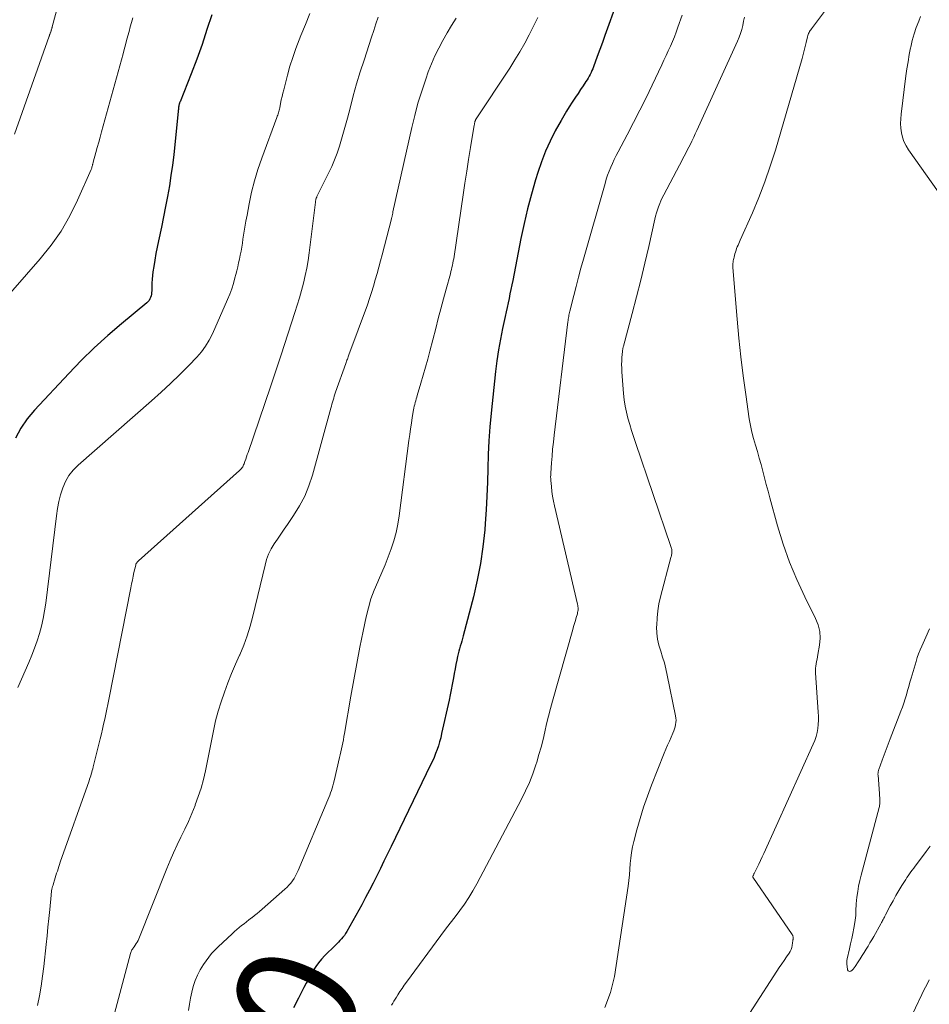
# Model space of a CAD drawing. Units: feet. Extents: x 1900000 to 1905046, y 499991 to 505002.
# Drawn here: x 1900144 to 1900294, y 501258 to 501421 of the extents above; entities that cross this region are included whole.
import ezdxf
from ezdxf.enums import TextEntityAlignment as Align

# ---------------------------------------------------------------- set-up
doc = ezdxf.new("R2010")
doc.units = ezdxf.units.FT
doc.header["$LTSCALE"] = 100
doc.header["$MEASUREMENT"] = 0
for name, color, linetype, lineweight in [('CONTOUR INDEX', 32, 'Continuous', 25), ('CONTOUR INDEX LABEL', 7, 'Continuous', 15), ('CONTOUR INTERMEDIATE', 40, 'Continuous', 15)]:
    doc.layers.add(name, color=color, linetype=linetype, lineweight=lineweight)
doc.styles.add('slant', font='romans.shx', dxfattribs={"oblique": 14.999978})

msp = doc.modelspace()

# ---------------------------------------------------------------- linework, layer by layer
at = {"layer": 'CONTOUR INDEX', "flags": 128}
for points, elevation in [([(1900243.62, 501426.09), (1900241.3, 501419.63), (1900240.87, 501418.46), (1900240.45, 501417.29), (1900240.03, 501416.12), (1900239.6, 501414.95), (1900238.99, 501413.27), (1900238.87, 501412.94), (1900238.73, 501412.63), (1900238.59, 501412.31), (1900238.44, 501412), (1900238.27, 501411.7), (1900238.1, 501411.4), (1900237.92, 501411.11), (1900237.74, 501410.82), (1900237.28, 501410.13), (1900236.86, 501409.5), (1900236.43, 501408.87), (1900236.01, 501408.24), (1900235.59, 501407.61), (1900235.46, 501407.4), (1900234.98, 501406.66), (1900234.51, 501405.91), (1900234.06, 501405.16), (1900233.63, 501404.39), (1900232.68, 501402.66), (1900231.84, 501400.99), (1900231.06, 501399.3), (1900230.39, 501397.57), (1900229.79, 501395.8), (1900229.42, 501394.6), (1900228.72, 501392.2), (1900228.08, 501389.79), (1900227.51, 501387.36), (1900226.99, 501384.92), (1900225.64, 501377.96), (1900225.49, 501377.22), (1900225.34, 501376.48), (1900225.19, 501375.73), (1900225.03, 501374.99), (1900224.87, 501374.25), (1900224.71, 501373.51), (1900224.55, 501372.76), (1900224.39, 501372.02), (1900223.95, 501370), (1900223.6, 501368.25), (1900223.29, 501366.49), (1900223.03, 501364.71), (1900222.81, 501362.94), (1900222.07, 501356.03), (1900221.86, 501353.76), (1900221.69, 501351.48), (1900221.58, 501349.2), (1900221.52, 501346.91), (1900221.47, 501344.63), (1900221.38, 501342.34), (1900221.25, 501340.06), (1900221.1, 501337.78), (1900221.01, 501336.74), (1900220.72, 501333.95), (1900220.32, 501331.18), (1900219.79, 501328.43), (1900219.15, 501325.7), (1900217.47, 501319.25), (1900217.36, 501318.82), (1900217.24, 501318.39), (1900217.11, 501317.97), (1900216.98, 501317.54), (1900216.85, 501317.12), (1900216.73, 501316.69), (1900216.63, 501316.26), (1900216.53, 501315.83), (1900216.41, 501315.24), (1900216.27, 501314.51), (1900216.12, 501313.78), (1900215.99, 501313.04), (1900215.86, 501312.31), (1900215.82, 501312.06), (1900215.66, 501311.2), (1900215.5, 501310.35), (1900215.32, 501309.49), (1900215.14, 501308.64), (1900213.9, 501303.09), (1900213.74, 501302.42), (1900213.56, 501301.76), (1900213.36, 501301.1), (1900213.14, 501300.45), (1900212.9, 501299.8), (1900212.65, 501299.16), (1900212.37, 501298.53), (1900212.08, 501297.91), (1900205.54, 501284.44), (1900204.95, 501283.23), (1900204.36, 501282.02), (1900203.77, 501280.81), (1900203.18, 501279.6), (1900202.57, 501278.4), (1900201.96, 501277.2), (1900201.33, 501276.01), (1900200.69, 501274.83), (1900198.23, 501270.39), (1900198.04, 501270.07), (1900197.83, 501269.75), (1900197.6, 501269.45), (1900197.36, 501269.16), (1900197.1, 501268.89), (1900196.84, 501268.61), (1900196.58, 501268.34), (1900196.31, 501268.07), (1900194.61, 501266.42), (1900194.07, 501265.84), (1900193.55, 501265.24), (1900193.09, 501264.59), (1900192.66, 501263.93), (1900192.27, 501263.23), (1900191.88, 501262.54), (1900191.5, 501261.84), (1900191.13, 501261.13), (1900190.23, 501259.38), (1900189.41, 501257.79)], 780), ([(1900175.91, 501421.87), (1900175.13, 501419.41), (1900174.31, 501416.96), (1900173.43, 501414.53), (1900172.51, 501412.12), (1900170.68, 501407.49), (1900170.65, 501407.4), (1900170.61, 501407.31), (1900170.58, 501407.22), (1900170.55, 501407.12), (1900170.52, 501407.03), (1900170.5, 501406.94), (1900170.48, 501406.84), (1900170.46, 501406.74), (1900170.44, 501406.58), (1900170.42, 501406.41), (1900170.4, 501406.23), (1900170.38, 501406.05), (1900170.36, 501405.87), (1900169.83, 501400.45), (1900169.64, 501398.73), (1900169.43, 501397.01), (1900169.18, 501395.29), (1900168.91, 501393.57), (1900168.6, 501391.86), (1900168.28, 501390.16), (1900167.94, 501388.46), (1900167.59, 501386.76), (1900167.1, 501384.5), (1900166.88, 501383.45), (1900166.68, 501382.4), (1900166.5, 501381.34), (1900166.33, 501380.28), (1900166.19, 501379.4), (1900166.11, 501378.78), (1900166.05, 501378.16), (1900166.02, 501377.54), (1900166, 501376.92), (1900166, 501376.23), (1900165.99, 501375.96), (1900165.96, 501375.68), (1900165.9, 501375.42), (1900165.82, 501375.15), (1900165.7, 501374.9), (1900165.57, 501374.67), (1900165.4, 501374.46), (1900165.2, 501374.27), (1900161.01, 501370.8), (1900158.73, 501368.85), (1900156.51, 501366.84), (1900154.37, 501364.74), (1900152.28, 501362.59), (1900146.61, 501356.52), (1900145.42, 501355.08), (1900144.35, 501353.56), (1900143.48, 501351.92)], 800)]:
    msp.add_lwpolyline(points, dxfattribs=dict(at, elevation=elevation))
at = {"layer": 'CONTOUR INTERMEDIATE', "flags": 128}
for points, elevation in [([(1900154.41, 501437.84), (1900149.56, 501419.86), (1900149.54, 501419.78), (1900149.52, 501419.71), (1900149.5, 501419.63), (1900149.48, 501419.56), (1900149.46, 501419.45), (1900149.45, 501419.43), (1900149.44, 501419.41), (1900149.44, 501419.39), (1900149.43, 501419.37), (1900149.4, 501419.29), (1900149.39, 501419.27), (1900149.39, 501419.25), (1900149.38, 501419.23), (1900149.37, 501419.21), (1900149.25, 501418.87), (1900149.22, 501418.81), (1900149.2, 501418.74), (1900149.18, 501418.67), (1900149.15, 501418.6), (1900149.13, 501418.53), (1900149.11, 501418.46), (1900149.09, 501418.39), (1900149.06, 501418.32), (1900143.35, 501402.11)], 808), ([(1900284.76, 501432.61), (1900274.99, 501419.54), (1900274.88, 501419.39), (1900274.78, 501419.24), (1900274.69, 501419.08), (1900274.61, 501418.92), (1900274.53, 501418.75), (1900274.46, 501418.58), (1900274.41, 501418.41), (1900274.36, 501418.23), (1900274.14, 501417.26), (1900273.98, 501416.6), (1900273.82, 501415.94), (1900273.64, 501415.28), (1900273.45, 501414.63), (1900269.03, 501399.47), (1900268.2, 501396.84), (1900267.31, 501394.23), (1900266.3, 501391.66), (1900265.23, 501389.12), (1900263.23, 501384.63), (1900263.11, 501384.35), (1900262.98, 501384.07), (1900262.87, 501383.79), (1900262.75, 501383.51), (1900262.64, 501383.22), (1900262.54, 501382.94), (1900262.44, 501382.65), (1900262.36, 501382.35), (1900262.21, 501381.81), (1900262.16, 501381.6), (1900262.11, 501381.4), (1900262.08, 501381.19), (1900262.05, 501380.98), (1900262.03, 501380.76), (1900262.02, 501380.55), (1900262.02, 501380.34), (1900262.03, 501380.13), (1900262.72, 501371.56), (1900263, 501368.44), (1900263.32, 501365.32), (1900263.71, 501362.21), (1900264.14, 501359.11), (1900264.73, 501355.12), (1900264.92, 501354.02), (1900265.14, 501352.92), (1900265.42, 501351.84), (1900265.73, 501350.77), (1900266.06, 501349.69), (1900266.37, 501348.62), (1900266.67, 501347.54), (1900266.96, 501346.46), (1900266.96, 501346.44), (1900267.25, 501345.34), (1900267.53, 501344.25), (1900267.83, 501343.15), (1900268.12, 501342.06), (1900269.39, 501337.43), (1900270.31, 501334.41), (1900271.35, 501331.44), (1900272.57, 501328.53), (1900273.9, 501325.67), (1900275.68, 501322.11), (1900276.09, 501321.04), (1900276.36, 501319.96), (1900276.42, 501318.84), (1900276.33, 501317.7), (1900276.06, 501316.16), (1900275.99, 501315.78), (1900275.92, 501315.4), (1900275.84, 501315.02), (1900275.76, 501314.64), (1900275.7, 501314.26), (1900275.66, 501313.88), (1900275.65, 501313.49), (1900275.66, 501313.11), (1900276.11, 501306.65), (1900276.14, 501305.97), (1900276.14, 501305.29), (1900276.1, 501304.61), (1900276.04, 501303.93), (1900275.92, 501303.26), (1900275.77, 501302.6), (1900275.55, 501301.96), (1900275.3, 501301.33), (1900267.14, 501283.3), (1900266.87, 501282.72), (1900266.6, 501282.13), (1900266.32, 501281.55), (1900266.03, 501280.97), (1900265.55, 501279.99), (1900265.5, 501279.9), (1900265.46, 501279.82), (1900265.42, 501279.73), (1900265.39, 501279.64), (1900265.32, 501279.49), (1900265.34, 501279.38), (1900271.82, 501269.89), (1900271.87, 501269.8), (1900271.91, 501269.71), (1900271.94, 501269.61), (1900271.96, 501269.51), (1900271.96, 501269.41), (1900271.96, 501269.31), (1900271.96, 501269.21), (1900271.95, 501269.1), (1900271.94, 501269.04), (1900271.92, 501268.91), (1900271.91, 501268.77), (1900271.89, 501268.64), (1900271.87, 501268.51), (1900271.82, 501268.08), (1900271.75, 501267.74), (1900271.65, 501267.41), (1900271.5, 501267.11), (1900271.32, 501266.81), (1900270.89, 501266.22), (1900270.48, 501265.63), (1900270.08, 501265.04), (1900269.68, 501264.45), (1900269.29, 501263.85), (1900261.45, 501251.73)], 768), ([(1900192.1, 501422.05), (1900191.38, 501420.24), (1900190.65, 501418.44), (1900190.35, 501417.7), (1900189.8, 501416.26), (1900189.29, 501414.81), (1900188.83, 501413.34), (1900188.42, 501411.86), (1900187.8, 501409.48), (1900187.66, 501408.92), (1900187.53, 501408.35), (1900187.41, 501407.78), (1900187.3, 501407.21), (1900187.16, 501406.47), (1900187.12, 501406.27), (1900187.07, 501406.07), (1900187.02, 501405.87), (1900186.95, 501405.67), (1900186.88, 501405.47), (1900186.81, 501405.28), (1900186.74, 501405.08), (1900186.67, 501404.89), (1900184.18, 501398.16), (1900183.54, 501396.31), (1900182.98, 501394.44), (1900182.5, 501392.55), (1900182.1, 501390.63), (1900181.75, 501388.77), (1900181.57, 501387.77), (1900181.4, 501386.78), (1900181.23, 501385.78), (1900181.08, 501384.79), (1900180.98, 501384.1), (1900180.87, 501383.45), (1900180.76, 501382.8), (1900180.63, 501382.15), (1900180.5, 501381.5), (1900180.35, 501380.85), (1900180.2, 501380.21), (1900180.05, 501379.56), (1900179.89, 501378.92), (1900179.75, 501378.37), (1900179.5, 501377.47), (1900179.22, 501376.57), (1900178.89, 501375.69), (1900178.53, 501374.82), (1900176.02, 501369.14), (1900175.49, 501368.1), (1900174.89, 501367.1), (1900174.2, 501366.17), (1900173.43, 501365.28), (1900172.12, 501363.93), (1900170.63, 501362.42), (1900169.12, 501360.94), (1900167.56, 501359.5), (1900165.98, 501358.08), (1900153.82, 501347.47), (1900153.01, 501346.64), (1900152.3, 501345.75), (1900151.74, 501344.75), (1900151.29, 501343.68), (1900150.94, 501342.56), (1900150.65, 501341.42), (1900150.42, 501340.27), (1900150.24, 501339.1), (1900148.48, 501324.62), (1900148.3, 501323.36), (1900148.07, 501322.11), (1900147.78, 501320.87), (1900147.44, 501319.64), (1900147.06, 501318.43), (1900146.64, 501317.22), (1900146.18, 501316.04), (1900145.68, 501314.86), (1900143.86, 501310.71)], 796), ([(1900253.61, 501421.82), (1900252.94, 501419.81), (1900252.66, 501419.01), (1900252.36, 501418.23), (1900252.03, 501417.45), (1900251.69, 501416.67), (1900251.33, 501415.91), (1900250.98, 501415.14), (1900250.62, 501414.38), (1900250.26, 501413.61), (1900248.66, 501410.21), (1900247.67, 501408.14), (1900246.66, 501406.08), (1900245.61, 501404.04), (1900244.55, 501402.01), (1900243.06, 501399.21), (1900242.73, 501398.58), (1900242.42, 501397.95), (1900242.12, 501397.3), (1900241.84, 501396.66), (1900241.57, 501396), (1900241.32, 501395.34), (1900241.1, 501394.67), (1900240.89, 501394), (1900237.32, 501381.47), (1900236.9, 501379.98), (1900236.49, 501378.48), (1900236.1, 501376.98), (1900235.72, 501375.48), (1900235.08, 501372.91), (1900235.03, 501372.69), (1900234.98, 501372.47), (1900234.94, 501372.25), (1900234.9, 501372.03), (1900234.86, 501371.81), (1900234.83, 501371.58), (1900234.79, 501371.36), (1900234.77, 501371.14), (1900232.49, 501352.38), (1900232.36, 501351.24), (1900232.24, 501350.09), (1900232.14, 501348.95), (1900232.05, 501347.81), (1900231.93, 501346.13), (1900231.92, 501345.82), (1900231.91, 501345.52), (1900231.92, 501345.21), (1900231.94, 501344.91), (1900232.03, 501343.91), (1900232.12, 501343.1), (1900232.23, 501342.31), (1900232.37, 501341.51), (1900232.54, 501340.72), (1900236.34, 501324.48), (1900236.38, 501324.28), (1900236.41, 501324.09), (1900236.43, 501323.89), (1900236.44, 501323.69), (1900236.43, 501323.49), (1900236.41, 501323.3), (1900236.37, 501323.1), (1900236.32, 501322.91), (1900236.14, 501322.3), (1900235.99, 501321.8), (1900235.85, 501321.3), (1900235.7, 501320.8), (1900235.56, 501320.31), (1900232.21, 501308.48), (1900231.87, 501307.22), (1900231.54, 501305.96), (1900231.23, 501304.69), (1900230.94, 501303.41), (1900230.65, 501302.14), (1900230.33, 501300.88), (1900229.97, 501299.62), (1900229.6, 501298.37), (1900229.45, 501297.92), (1900228.95, 501296.46), (1900228.39, 501295.03), (1900227.76, 501293.63), (1900227.08, 501292.25), (1900219.69, 501278.26), (1900219.06, 501277.13), (1900218.39, 501276.02), (1900217.66, 501274.94), (1900216.9, 501273.88), (1900216.12, 501272.84), (1900215.33, 501271.8), (1900214.55, 501270.76), (1900213.77, 501269.71), (1900208.07, 501262.02), (1900207.71, 501261.52), (1900207.35, 501261), (1900207.01, 501260.48), (1900206.67, 501259.95), (1900206.43, 501259.56), (1900206.22, 501259.22), (1900206.02, 501258.89), (1900205.82, 501258.55), (1900205.62, 501258.21)], 776), ([(1900162.86, 501421.33), (1900162.66, 501420.59), (1900162.46, 501419.84), (1900162.26, 501419.1), (1900162.06, 501418.36), (1900161.86, 501417.61), (1900161.66, 501416.87), (1900161.46, 501416.13), (1900161.26, 501415.39), (1900157.71, 501402.51), (1900157.47, 501401.65), (1900157.24, 501400.79), (1900157, 501399.94), (1900156.77, 501399.08), (1900156.33, 501397.5), (1900156.32, 501397.44), (1900156.3, 501397.37), (1900156.28, 501397.3), (1900156.27, 501397.23), (1900156.25, 501397.17), (1900156.23, 501397.1), (1900156.22, 501397.03), (1900156.2, 501396.96), (1900156.17, 501396.82), (1900156.13, 501396.68), (1900156.09, 501396.54), (1900156.04, 501396.4), (1900155.99, 501396.27), (1900153.76, 501391.21), (1900152.47, 501388.62), (1900151.03, 501386.12), (1900149.37, 501383.77), (1900147.55, 501381.52), (1900140.72, 501373.78)], 804), ([(1900203.39, 501421.46), (1900203.04, 501420.36), (1900202.68, 501419.25), (1900202.32, 501418.14), (1900201.08, 501414.38), (1900200.45, 501412.41), (1900199.85, 501410.43), (1900199.29, 501408.44), (1900198.76, 501406.45), (1900198.33, 501404.76), (1900198.03, 501403.6), (1900197.71, 501402.45), (1900197.37, 501401.3), (1900197.02, 501400.15), (1900196.63, 501399.02), (1900196.21, 501397.9), (1900195.74, 501396.8), (1900195.23, 501395.71), (1900193.29, 501391.82), (1900193.26, 501391.75), (1900193.23, 501391.68), (1900193.2, 501391.61), (1900193.17, 501391.54), (1900193.14, 501391.47), (1900193.12, 501391.39), (1900193.1, 501391.32), (1900193.09, 501391.24), (1900193.09, 501391.22), (1900193.07, 501391.14), (1900193.06, 501391.05), (1900193.05, 501390.96), (1900193.04, 501390.88), (1900192.01, 501382.51), (1900191.83, 501381.25), (1900191.62, 501380), (1900191.36, 501378.76), (1900191.07, 501377.53), (1900190.74, 501376.3), (1900190.39, 501375.08), (1900190.03, 501373.86), (1900189.64, 501372.65), (1900187.36, 501365.66), (1900187.14, 501365), (1900186.92, 501364.34), (1900186.71, 501363.68), (1900186.49, 501363.02), (1900186.27, 501362.36), (1900186.05, 501361.7), (1900185.82, 501361.04), (1900185.6, 501360.39), (1900181.91, 501349.55), (1900181.78, 501349.18), (1900181.66, 501348.81), (1900181.53, 501348.44), (1900181.4, 501348.07), (1900181.25, 501347.65), (1900181.18, 501347.49), (1900181.11, 501347.34), (1900181.03, 501347.19), (1900180.94, 501347.05), (1900180.84, 501346.92), (1900180.73, 501346.79), (1900180.61, 501346.67), (1900180.49, 501346.55), (1900163.82, 501331.64), (1900163.74, 501331.56), (1900163.67, 501331.49), (1900163.6, 501331.41), (1900163.53, 501331.32), (1900163.43, 501331.19), (1900163.42, 501331.17), (1900163.41, 501331.15), (1900163.4, 501331.13), (1900163.39, 501331.11), (1900163.37, 501331.02), (1900163.36, 501331), (1900163.36, 501330.98), (1900163.35, 501330.95), (1900163.35, 501330.93), (1900163.07, 501329.72), (1900162.94, 501329.09), (1900162.8, 501328.45), (1900162.67, 501327.82), (1900162.54, 501327.19), (1900158.94, 501308.75), (1900158.77, 501307.93), (1900158.61, 501307.11), (1900158.43, 501306.29), (1900158.25, 501305.48), (1900158.06, 501304.66), (1900157.87, 501303.85), (1900157.68, 501303.04), (1900157.48, 501302.23), (1900156.33, 501297.59), (1900156.26, 501297.29), (1900156.18, 501297), (1900156.1, 501296.71), (1900156.01, 501296.42), (1900155.92, 501296.13), (1900155.83, 501295.84), (1900155.73, 501295.55), (1900155.64, 501295.27), (1900150.9, 501281.84), (1900150.78, 501281.47), (1900150.65, 501281.11), (1900150.53, 501280.74), (1900150.41, 501280.37), (1900150.29, 501280.01), (1900150.17, 501279.64), (1900150.06, 501279.27), (1900149.94, 501278.9), (1900149.76, 501278.31), (1900149.69, 501278.08), (1900149.62, 501277.84), (1900149.57, 501277.6), (1900149.51, 501277.37), (1900149.46, 501277.13), (1900149.42, 501276.88), (1900149.39, 501276.64), (1900149.36, 501276.4), (1900149.14, 501274.01), (1900149, 501272.57), (1900148.86, 501271.13), (1900148.71, 501269.69), (1900148.56, 501268.25), (1900148.18, 501264.64), (1900147.98, 501263.01), (1900147.74, 501261.39), (1900147.46, 501259.78), (1900147.13, 501258.17)], 792), ([(1900216.29, 501421.32), (1900215.55, 501420.09), (1900214.82, 501418.86), (1900214.09, 501417.62), (1900213.41, 501416.36), (1900212.77, 501415.08), (1900212.21, 501413.76), (1900211.69, 501412.43), (1900211.26, 501411.2), (1900210.6, 501409.23), (1900209.99, 501407.24), (1900209.45, 501405.23), (1900208.96, 501403.21), (1900205.86, 501389.31), (1900205.85, 501389.29), (1900205.85, 501389.26), (1900205.84, 501389.24), (1900205.84, 501389.22), (1900205.82, 501389.12), (1900205.82, 501389.1), (1900205.82, 501389.07), (1900205.81, 501389.05), (1900205.81, 501389.03), (1900205.79, 501388.9), (1900205.77, 501388.81), (1900205.75, 501388.72), (1900205.73, 501388.63), (1900205.71, 501388.54), (1900205.68, 501388.44), (1900205.66, 501388.34), (1900205.64, 501388.25), (1900205.61, 501388.16), (1900204.05, 501382.22), (1900203.78, 501381.18), (1900203.5, 501380.14), (1900203.22, 501379.1), (1900202.94, 501378.06), (1900202.64, 501377.03), (1900202.33, 501376), (1900201.99, 501374.98), (1900201.63, 501373.96), (1900198.59, 501365.7), (1900198.53, 501365.52), (1900198.46, 501365.33), (1900198.39, 501365.15), (1900198.32, 501364.97), (1900198.25, 501364.79), (1900198.18, 501364.61), (1900198.12, 501364.43), (1900198.05, 501364.24), (1900196.38, 501359.53), (1900196.27, 501359.2), (1900196.16, 501358.87), (1900196.06, 501358.53), (1900195.97, 501358.2), (1900195.88, 501357.86), (1900195.78, 501357.52), (1900195.69, 501357.18), (1900195.6, 501356.84), (1900192.55, 501345.8), (1900191.96, 501344.04), (1900191.27, 501342.33), (1900190.4, 501340.7), (1900189.43, 501339.13), (1900188.41, 501337.65), (1900187.86, 501336.85), (1900187.31, 501336.05), (1900186.77, 501335.24), (1900186.23, 501334.43), (1900185.74, 501333.6), (1900185.32, 501332.74), (1900184.99, 501331.84), (1900184.72, 501330.92), (1900182.72, 501322.48), (1900182.29, 501320.85), (1900181.79, 501319.25), (1900181.2, 501317.68), (1900180.54, 501316.12), (1900180.52, 501316.07), (1900179.85, 501314.56), (1900179.2, 501313.03), (1900178.59, 501311.49), (1900178, 501309.94), (1900177.46, 501308.37), (1900176.98, 501306.79), (1900176.56, 501305.18), (1900176.2, 501303.57), (1900174.87, 501296.94), (1900174.54, 501295.5), (1900174.16, 501294.08), (1900173.7, 501292.69), (1900173.2, 501291.3), (1900173.16, 501291.22), (1900172.62, 501289.9), (1900172.05, 501288.59), (1900171.46, 501287.29), (1900170.83, 501286), (1900170.21, 501284.72), (1900169.61, 501283.42), (1900169.04, 501282.11), (1900168.5, 501280.79), (1900163.86, 501269.2), (1900163.74, 501268.92), (1900163.6, 501268.65), (1900163.44, 501268.39), (1900163.27, 501268.13), (1900163.09, 501267.89), (1900163, 501267.76), (1900162.91, 501267.63), (1900162.82, 501267.5), (1900162.73, 501267.36), (1900162.66, 501267.23), (1900162.59, 501267.08), (1900162.53, 501266.94), (1900162.48, 501266.79), (1900159.63, 501256.03)], 788), ([(1900229.77, 501421.41), (1900229.09, 501419.97), (1900228.38, 501418.54), (1900227.62, 501417.14), (1900226.82, 501415.76), (1900225.99, 501414.4), (1900225.14, 501413.06), (1900219.52, 501404.49), (1900219.51, 501404.47), (1900219.5, 501404.44), (1900219.49, 501404.42), (1900219.48, 501404.4), (1900219.44, 501404.31), (1900219.43, 501404.29), (1900219.42, 501404.27), (1900219.41, 501404.24), (1900219.41, 501404.22), (1900219.37, 501404.05), (1900219.35, 501403.94), (1900219.33, 501403.83), (1900219.31, 501403.72), (1900219.29, 501403.61), (1900218.68, 501399.93), (1900218.36, 501397.97), (1900218.05, 501396.02), (1900217.75, 501394.06), (1900217.45, 501392.1), (1900215.95, 501381.92), (1900215.89, 501381.56), (1900215.83, 501381.2), (1900215.76, 501380.84), (1900215.68, 501380.49), (1900215.6, 501380.13), (1900215.52, 501379.78), (1900215.43, 501379.43), (1900215.34, 501379.08), (1900214.65, 501376.53), (1900214.22, 501374.91), (1900213.78, 501373.28), (1900213.35, 501371.65), (1900212.93, 501370.02), (1900211.96, 501366.3), (1900211.61, 501364.97), (1900211.24, 501363.65), (1900210.87, 501362.33), (1900210.48, 501361.01), (1900209.87, 501358.98), (1900209.78, 501358.68), (1900209.7, 501358.38), (1900209.61, 501358.08), (1900209.53, 501357.78), (1900209.45, 501357.48), (1900209.37, 501357.18), (1900209.31, 501356.87), (1900209.26, 501356.56), (1900209.05, 501355.3), (1900208.9, 501354.37), (1900208.75, 501353.43), (1900208.62, 501352.49), (1900208.49, 501351.54), (1900206.87, 501339.07), (1900206.64, 501337.68), (1900206.36, 501336.31), (1900205.99, 501334.96), (1900205.57, 501333.63), (1900205.08, 501332.31), (1900204.57, 501331), (1900204.02, 501329.71), (1900203.45, 501328.42), (1900203.34, 501328.19), (1900202.74, 501326.77), (1900202.22, 501325.34), (1900201.79, 501323.87), (1900201.43, 501322.39), (1900200.95, 501320.04), (1900200.41, 501317.36), (1900199.89, 501314.68), (1900199.4, 501311.99), (1900198.92, 501309.3), (1900197.85, 501303.09), (1900197.76, 501302.59), (1900197.66, 501302.09), (1900197.56, 501301.59), (1900197.46, 501301.1), (1900197.35, 501300.6), (1900197.25, 501300.11), (1900197.14, 501299.61), (1900197.02, 501299.12), (1900196.15, 501295.28), (1900196.05, 501294.88), (1900195.94, 501294.48), (1900195.82, 501294.09), (1900195.7, 501293.7), (1900195.56, 501293.31), (1900195.41, 501292.92), (1900195.26, 501292.54), (1900195.11, 501292.16), (1900190.17, 501280.45), (1900189.98, 501280.01), (1900189.76, 501279.59), (1900189.52, 501279.18), (1900189.26, 501278.79), (1900188.98, 501278.41), (1900188.68, 501278.04), (1900188.35, 501277.7), (1900188.01, 501277.38), (1900184.24, 501274.08), (1900183.83, 501273.72), (1900183.4, 501273.37), (1900182.97, 501273.02), (1900182.53, 501272.68), (1900182.47, 501272.63), (1900182.06, 501272.32), (1900181.66, 501272.01), (1900181.25, 501271.69), (1900180.85, 501271.37), (1900180.45, 501271.05), (1900180.05, 501270.72), (1900179.67, 501270.38), (1900179.29, 501270.04), (1900176.95, 501267.85), (1900176.42, 501267.32), (1900175.9, 501266.76), (1900175.43, 501266.18), (1900174.97, 501265.57), (1900174.53, 501264.94), (1900174, 501264.09), (1900173.54, 501263.21), (1900173.17, 501262.28), (1900172.87, 501261.33), (1900172.63, 501260.35), (1900172.41, 501259.36), (1900172.23, 501258.37), (1900172.07, 501257.37)], 784), ([(1900263.92, 501421.46), (1900263.79, 501420.78), (1900263.65, 501420.11), (1900263.49, 501419.44), (1900263.3, 501418.79), (1900263.06, 501418.15), (1900262.8, 501417.51), (1900256.32, 501403.32), (1900256.06, 501402.76), (1900255.8, 501402.2), (1900255.54, 501401.65), (1900255.28, 501401.1), (1900255.24, 501401), (1900254.99, 501400.5), (1900254.75, 501400), (1900254.49, 501399.5), (1900254.24, 501399), (1900253.97, 501398.5), (1900253.71, 501398.01), (1900253.45, 501397.51), (1900253.19, 501397.01), (1900250.6, 501392.11), (1900250.36, 501391.63), (1900250.13, 501391.14), (1900249.92, 501390.65), (1900249.73, 501390.14), (1900249.55, 501389.63), (1900249.39, 501389.12), (1900249.25, 501388.6), (1900249.12, 501388.08), (1900248.11, 501383.58), (1900247.47, 501380.8), (1900246.8, 501378.03), (1900246.1, 501375.28), (1900245.39, 501372.52), (1900243.94, 501367.1), (1900243.91, 501366.99), (1900243.88, 501366.88), (1900243.86, 501366.77), (1900243.83, 501366.66), (1900243.81, 501366.55), (1900243.8, 501366.44), (1900243.78, 501366.32), (1900243.77, 501366.21), (1900243.69, 501365.25), (1900243.66, 501364.66), (1900243.64, 501364.07), (1900243.65, 501363.47), (1900243.68, 501362.88), (1900243.94, 501359.3), (1900244.04, 501358.26), (1900244.2, 501357.22), (1900244.42, 501356.2), (1900244.68, 501355.19), (1900244.98, 501354.18), (1900245.29, 501353.17), (1900245.61, 501352.17), (1900245.95, 501351.18), (1900251.79, 501333.99), (1900251.84, 501333.84), (1900251.88, 501333.7), (1900251.91, 501333.55), (1900251.93, 501333.4), (1900251.95, 501333.25), (1900251.95, 501333.1), (1900251.94, 501332.95), (1900251.93, 501332.8), (1900251.89, 501332.63), (1900251.86, 501332.48), (1900251.83, 501332.33), (1900251.79, 501332.18), (1900250.05, 501325.68), (1900249.79, 501324.53), (1900249.59, 501323.38), (1900249.48, 501322.21), (1900249.43, 501321.03), (1900249.42, 501320.72), (1900249.47, 501319.71), (1900249.58, 501318.7), (1900249.8, 501317.71), (1900250.09, 501316.73), (1900250.41, 501315.75), (1900250.7, 501314.77), (1900250.95, 501313.77), (1900251.18, 501312.77), (1900252.56, 501306.03), (1900252.61, 501305.67), (1900252.63, 501305.31), (1900252.61, 501304.95), (1900252.55, 501304.59), (1900252.46, 501304.23), (1900252.36, 501303.88), (1900252.24, 501303.53), (1900252.1, 501303.19), (1900251.81, 501302.53), (1900251.52, 501301.86), (1900251.24, 501301.2), (1900250.96, 501300.52), (1900250.69, 501299.85), (1900248.58, 501294.55), (1900247.9, 501292.74), (1900247.26, 501290.92), (1900246.69, 501289.07), (1900246.16, 501287.21), (1900245.65, 501285.27), (1900245.44, 501284.37), (1900245.27, 501283.46), (1900245.15, 501282.54), (1900245.07, 501281.61), (1900245, 501280.68), (1900244.92, 501279.75), (1900244.81, 501278.83), (1900244.69, 501277.91), (1900242.47, 501262.95), (1900241.82, 501260.32), (1900240.88, 501257.84)], 772), ([(1900293.03, 501421.55), (1900292.73, 501420.82), (1900292.32, 501419.77), (1900291.96, 501418.7), (1900291.65, 501417.62), (1900291.4, 501416.52), (1900291.38, 501416.42), (1900291.15, 501415.27), (1900290.95, 501414.11), (1900290.77, 501412.94), (1900290.61, 501411.77), (1900289.8, 501405.43), (1900289.74, 501404.66), (1900289.72, 501403.89), (1900289.77, 501403.13), (1900289.86, 501402.36), (1900290.04, 501401.62), (1900290.28, 501400.9), (1900290.62, 501400.22), (1900291.02, 501399.57), (1900295.99, 501392.54)], 764), ([(1900294.52, 501320.39), (1900293.89, 501319.03), (1900293.22, 501317.54), (1900292.96, 501316.92), (1900292.71, 501316.29), (1900292.49, 501315.65), (1900292.29, 501315.01), (1900291.47, 501312.25), (1900291.27, 501311.57), (1900291.07, 501310.88), (1900290.88, 501310.19), (1900290.68, 501309.51), (1900290.48, 501308.82), (1900290.26, 501308.14), (1900290.03, 501307.47), (1900289.78, 501306.8), (1900287.99, 501302.21), (1900287.66, 501301.34), (1900287.32, 501300.46), (1900287, 501299.58), (1900286.67, 501298.7), (1900286.11, 501297.17), (1900286.08, 501297.05), (1900286.05, 501296.94), (1900286.02, 501296.82), (1900286.01, 501296.7), (1900286, 501296.58), (1900285.99, 501296.46), (1900285.99, 501296.34), (1900286, 501296.22), (1900286.22, 501293.18), (1900286.24, 501292.98), (1900286.25, 501292.78), (1900286.27, 501292.58), (1900286.28, 501292.38), (1900286.28, 501292.34), (1900286.29, 501292.15), (1900286.3, 501291.97), (1900286.3, 501291.79), (1900286.29, 501291.61), (1900286.27, 501291.43), (1900286.25, 501291.25), (1900286.22, 501291.07), (1900286.17, 501290.89), (1900283.2, 501279.72), (1900282.98, 501278.81), (1900282.79, 501277.9), (1900282.64, 501276.98), (1900282.52, 501276.05), (1900282.41, 501274.96), (1900282.37, 501274.57), (1900282.35, 501274.18), (1900282.33, 501273.8), (1900282.32, 501273.41), (1900282.31, 501273.02), (1900282.29, 501272.64), (1900282.24, 501272.26), (1900282.18, 501271.87), (1900282, 501270.93), (1900281.83, 501270.08), (1900281.66, 501269.23), (1900281.47, 501268.38), (1900281.29, 501267.53), (1900280.91, 501265.89), (1900280.86, 501265.58), (1900280.84, 501265.27), (1900280.85, 501264.96), (1900280.88, 501264.65), (1900280.98, 501264.08), (1900281.07, 501263.92), (1900281.18, 501263.82), (1900281.33, 501263.81), (1900281.51, 501263.85), (1900281.72, 501264.02), (1900281.91, 501264.19), (1900282.08, 501264.39), (1900282.23, 501264.61), (1900282.7, 501265.37), (1900283.02, 501265.89), (1900283.35, 501266.42), (1900283.68, 501266.94), (1900284.01, 501267.46), (1900284.34, 501267.99), (1900284.66, 501268.51), (1900284.97, 501269.04), (1900285.28, 501269.58), (1900286.47, 501271.68), (1900286.57, 501271.86), (1900286.67, 501272.04), (1900286.76, 501272.22), (1900286.86, 501272.4), (1900286.95, 501272.58), (1900287.04, 501272.76), (1900287.13, 501272.95), (1900287.23, 501273.13), (1900288.02, 501274.64), (1900288.48, 501275.49), (1900288.95, 501276.34), (1900289.44, 501277.17), (1900289.95, 501277.99), (1900290.57, 501278.97), (1900290.77, 501279.3), (1900290.99, 501279.62), (1900291.21, 501279.93), (1900291.43, 501280.24), (1900291.66, 501280.55), (1900291.89, 501280.86), (1900292.12, 501281.17), (1900292.35, 501281.47), (1900293.97, 501283.6), (1900294.13, 501283.82), (1900294.29, 501284.05), (1900294.44, 501284.28), (1900294.59, 501284.51)], 764), ([(1900291.16, 501255.58), (1900293.23, 501260.01), (1900293.53, 501260.62), (1900293.83, 501261.22), (1900294.15, 501261.82), (1900294.47, 501262.41)], 768)]:
    msp.add_lwpolyline(points, dxfattribs=dict(at, elevation=elevation))

# ---------------------------------------------------------------- texts
at = {"layer": 'CONTOUR INDEX LABEL', "style": 'slant', "oblique": 15}
msp.add_text('780', height=20, rotation=65.2775, dxfattribs=at).set_placement((1900183.57, 501244.91, 780), align=Align.MIDDLE_CENTER)

doc.saveas('drawing.dxf')
